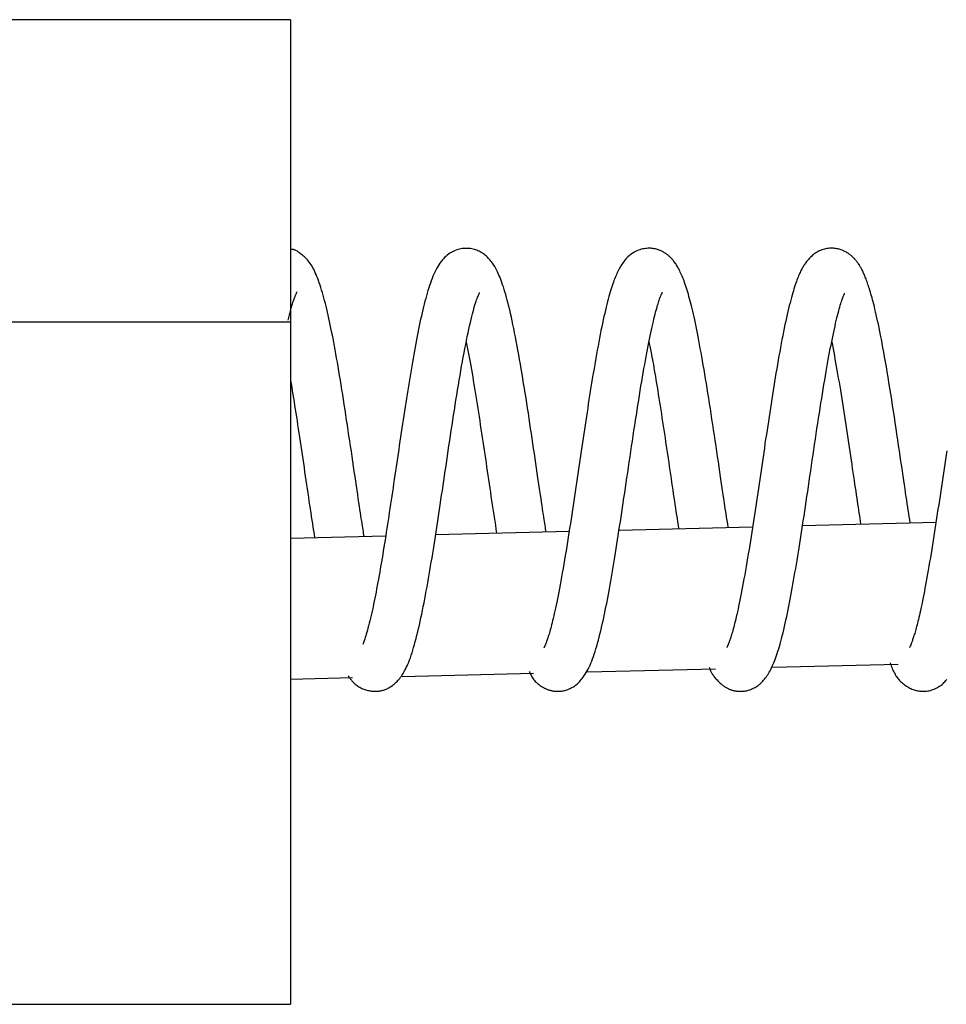
# Model space of a CAD drawing. Extents: x -16248 to 20955, y -2770 to 3563.
# Drawn here: x 7807 to 7873, y 1740 to 1810 of the extents above; entities that cross this region are included whole.
import ezdxf

# ---------------------------------------------------------------- set-up
doc = ezdxf.new("R2010")
doc.units = 0

msp = doc.modelspace()

# ---------------------------------------------------------------- linework, layer by layer
at = {"color": 7, "linetype": 'Continuous'}
for p, q in [((7826.362, 1810.293), (7788.341, 1810.293)), ((7826.362, 1810.293), (7826.362, 1788.784)), ((7826.362, 1788.784), (7756.362, 1788.784)), ((7826.362, 1788.784), (7826.362, 1740.293)), ((7872.287, 1774.541), (7862.792, 1774.307)), ((7846.183, 1773.901), (7836.686, 1773.669)), ((7859.235, 1774.22), (7849.74, 1773.988)), ((7833.131, 1773.582), (7826.362, 1773.418)), ((7847.497, 1763.93), (7856.599, 1764.153)), ((7860.65, 1764.252), (7869.603, 1764.472)), ((7826.362, 1763.415), (7830.775, 1763.522)), ((7834.306, 1763.608), (7843.656, 1763.836)), ((7788.341, 1740.293), (7826.362, 1740.293))]:
    msp.add_line(p, q, dxfattribs=at)
for points in [[(7831.601, 1773.55), (7831.582, 1773.667), (7831.563, 1773.787), (7831.544, 1773.91), (7831.523, 1774.038), (7831.501, 1774.174), (7831.479, 1774.32), (7831.454, 1774.476), (7831.428, 1774.646), (7831.399, 1774.83), (7831.368, 1775.029), (7831.335, 1775.242), (7831.301, 1775.471), (7831.264, 1775.714), (7831.225, 1775.972), (7831.184, 1776.245), (7831.141, 1776.533), (7831.096, 1776.835), (7831.05, 1777.15), (7831.002, 1777.478), (7830.952, 1777.815), (7830.901, 1778.162), (7830.849, 1778.516), (7830.796, 1778.876), (7830.742, 1779.24), (7830.688, 1779.607), (7830.633, 1779.977), (7830.577, 1780.348), (7830.521, 1780.719), (7830.465, 1781.091), (7830.409, 1781.462), (7830.353, 1781.832), (7830.296, 1782.2), (7830.24, 1782.565), (7830.185, 1782.926), (7830.129, 1783.284), (7830.074, 1783.637), (7830.019, 1783.985), (7829.964, 1784.327), (7829.91, 1784.663), (7829.856, 1784.992), (7829.802, 1785.314), (7829.748, 1785.629), (7829.695, 1785.936), (7829.642, 1786.235), (7829.59, 1786.527), (7829.539, 1786.812), (7829.487, 1787.089), (7829.437, 1787.358), (7829.387, 1787.62), (7829.337, 1787.875), (7829.288, 1788.124), (7829.239, 1788.366), (7829.191, 1788.602), (7829.142, 1788.833), (7829.093, 1789.058), (7829.043, 1789.28), (7828.993, 1789.497), (7828.943, 1789.71), (7828.892, 1789.918), (7828.84, 1790.123), (7828.788, 1790.322), (7828.736, 1790.517), (7828.682, 1790.708), (7828.628, 1790.893), (7828.574, 1791.074), (7828.519, 1791.25), (7828.463, 1791.42), (7828.407, 1791.584), (7828.35, 1791.742), (7828.294, 1791.893), (7828.237, 1792.038), (7828.18, 1792.176), (7828.123, 1792.307), (7828.066, 1792.431), (7828.008, 1792.548), (7827.95, 1792.658), (7827.89, 1792.763), (7827.828, 1792.862), (7827.765, 1792.956), (7827.699, 1793.045), (7827.631, 1793.13), (7827.561, 1793.21), (7827.49, 1793.285), (7827.419, 1793.357), (7827.347, 1793.424), (7827.277, 1793.488), (7827.208, 1793.547), (7827.141, 1793.603), (7827.077, 1793.655), (7827.016, 1793.704), (7826.957, 1793.749), (7826.901, 1793.789), (7826.847, 1793.825), (7826.796, 1793.857), (7826.746, 1793.885), (7826.699, 1793.907), (7826.653, 1793.925), (7826.608, 1793.939), (7826.565, 1793.949), (7826.523, 1793.955), (7826.482, 1793.96), (7826.442, 1793.962), (7826.402, 1793.964), (7826.362, 1793.964)], [(7844.55, 1773.876), (7844.532, 1773.989), (7844.513, 1774.103), (7844.493, 1774.221), (7844.473, 1774.345), (7844.452, 1774.477), (7844.43, 1774.618), (7844.406, 1774.77), (7844.38, 1774.936), (7844.352, 1775.117), (7844.322, 1775.313), (7844.291, 1775.524), (7844.257, 1775.75), (7844.221, 1775.991), (7844.183, 1776.246), (7844.143, 1776.516), (7844.101, 1776.8), (7844.058, 1777.098), (7844.012, 1777.409), (7843.965, 1777.731), (7843.916, 1778.062), (7843.867, 1778.402), (7843.816, 1778.747), (7843.764, 1779.097), (7843.712, 1779.45), (7843.659, 1779.805), (7843.606, 1780.161), (7843.553, 1780.519), (7843.499, 1780.876), (7843.445, 1781.234), (7843.39, 1781.593), (7843.336, 1781.951), (7843.281, 1782.309), (7843.226, 1782.666), (7843.17, 1783.023), (7843.115, 1783.378), (7843.059, 1783.732), (7843.003, 1784.083), (7842.947, 1784.433), (7842.89, 1784.781), (7842.833, 1785.126), (7842.775, 1785.468), (7842.717, 1785.807), (7842.658, 1786.142), (7842.6, 1786.472), (7842.541, 1786.797), (7842.482, 1787.117), (7842.423, 1787.43), (7842.364, 1787.737), (7842.305, 1788.036), (7842.246, 1788.328), (7842.188, 1788.612), (7842.129, 1788.887), (7842.071, 1789.154), (7842.013, 1789.411), (7841.956, 1789.659), (7841.898, 1789.897), (7841.841, 1790.125), (7841.784, 1790.344), (7841.728, 1790.552), (7841.672, 1790.751), (7841.616, 1790.94), (7841.561, 1791.12), (7841.506, 1791.29), (7841.453, 1791.452), (7841.399, 1791.605), (7841.347, 1791.75), (7841.295, 1791.886), (7841.243, 1792.015), (7841.193, 1792.137), (7841.142, 1792.252), (7841.092, 1792.36), (7841.042, 1792.463), (7840.992, 1792.561), (7840.943, 1792.653), (7840.892, 1792.741), (7840.841, 1792.825), (7840.789, 1792.906), (7840.735, 1792.983), (7840.68, 1793.059), (7840.622, 1793.132), (7840.561, 1793.204), (7840.499, 1793.274), (7840.434, 1793.343), (7840.367, 1793.409), (7840.298, 1793.473), (7840.227, 1793.534), (7840.155, 1793.593), (7840.082, 1793.648), (7840.008, 1793.7), (7839.932, 1793.748), (7839.855, 1793.793), (7839.776, 1793.834), (7839.695, 1793.871), (7839.613, 1793.905), (7839.528, 1793.935), (7839.441, 1793.962), (7839.352, 1793.984), (7839.261, 1794.003), (7839.168, 1794.018), (7839.073, 1794.028), (7838.977, 1794.035), (7838.88, 1794.037), (7838.782, 1794.035), (7838.683, 1794.028), (7838.583, 1794.016), (7838.483, 1794), (7838.383, 1793.979), (7838.283, 1793.953), (7838.184, 1793.922), (7838.084, 1793.885), (7837.985, 1793.843), (7837.887, 1793.796), (7837.79, 1793.742), (7837.694, 1793.683), (7837.599, 1793.617), (7837.505, 1793.546), (7837.414, 1793.468), (7837.324, 1793.384), (7837.236, 1793.294), (7837.15, 1793.197), (7837.067, 1793.093), (7836.987, 1792.983), (7836.909, 1792.867), (7836.833, 1792.745), (7836.76, 1792.616), (7836.689, 1792.482), (7836.62, 1792.343), (7836.554, 1792.198), (7836.49, 1792.048), (7836.428, 1791.893), (7836.368, 1791.733), (7836.31, 1791.568), (7836.253, 1791.398), (7836.197, 1791.224), (7836.142, 1791.044), (7836.087, 1790.86), (7836.033, 1790.672), (7835.98, 1790.479), (7835.927, 1790.281), (7835.874, 1790.079), (7835.822, 1789.871), (7835.77, 1789.659), (7835.719, 1789.442), (7835.668, 1789.22), (7835.618, 1788.993), (7835.568, 1788.761), (7835.519, 1788.525), (7835.469, 1788.283), (7835.42, 1788.038), (7835.371, 1787.789), (7835.322, 1787.535), (7835.274, 1787.278), (7835.225, 1787.017), (7835.176, 1786.753), (7835.128, 1786.485), (7835.079, 1786.215), (7835.031, 1785.941), (7834.983, 1785.664), (7834.935, 1785.384), (7834.887, 1785.101), (7834.84, 1784.816), (7834.793, 1784.528), (7834.746, 1784.238), (7834.7, 1783.946), (7834.653, 1783.652), (7834.607, 1783.356), (7834.561, 1783.059), (7834.515, 1782.76), (7834.468, 1782.46), (7834.422, 1782.159), (7834.376, 1781.856), (7834.33, 1781.553), (7834.284, 1781.25), (7834.238, 1780.946), (7834.192, 1780.641), (7834.146, 1780.336), (7834.101, 1780.031), (7834.056, 1779.726), (7834.011, 1779.422), (7833.966, 1779.117), (7833.921, 1778.813), (7833.876, 1778.51), (7833.831, 1778.208), (7833.787, 1777.907), (7833.742, 1777.607), (7833.698, 1777.308), (7833.654, 1777.011), (7833.61, 1776.715), (7833.566, 1776.421), (7833.522, 1776.128), (7833.478, 1775.838), (7833.434, 1775.549), (7833.391, 1775.262), (7833.347, 1774.977), (7833.304, 1774.694), (7833.261, 1774.414), (7833.218, 1774.136), (7833.175, 1773.86), (7833.132, 1773.588), (7833.089, 1773.318), (7833.047, 1773.05), (7833.004, 1772.786), (7832.962, 1772.524), (7832.919, 1772.265), (7832.877, 1772.009), (7832.834, 1771.755), (7832.791, 1771.504), (7832.749, 1771.256), (7832.705, 1771.011), (7832.662, 1770.769), (7832.619, 1770.529), (7832.576, 1770.293), (7832.532, 1770.06), (7832.489, 1769.83), (7832.446, 1769.604), (7832.402, 1769.382), (7832.359, 1769.164), (7832.316, 1768.95), (7832.273, 1768.74), (7832.23, 1768.534), (7832.186, 1768.331), (7832.142, 1768.133), (7832.098, 1767.939), (7832.053, 1767.749), (7832.008, 1767.562), (7831.962, 1767.382), (7831.917, 1767.208), (7831.872, 1767.042), (7831.829, 1766.885), (7831.787, 1766.739), (7831.748, 1766.604), (7831.712, 1766.483), (7831.679, 1766.376), (7831.648, 1766.281), (7831.62, 1766.198), (7831.594, 1766.123), (7831.57, 1766.056), (7831.546, 1765.994), (7831.524, 1765.936), (7831.502, 1765.88)], [(7857.501, 1774.212), (7857.463, 1774.449), (7857.426, 1774.687), (7857.388, 1774.929), (7857.349, 1775.175), (7857.31, 1775.427), (7857.269, 1775.687), (7857.228, 1775.956), (7857.186, 1776.235), (7857.142, 1776.526), (7857.097, 1776.829), (7857.05, 1777.143), (7857.003, 1777.468), (7856.953, 1777.802), (7856.903, 1778.146), (7856.851, 1778.499), (7856.798, 1778.86), (7856.744, 1779.228), (7856.688, 1779.603), (7856.632, 1779.983), (7856.575, 1780.366), (7856.517, 1780.751), (7856.459, 1781.136), (7856.401, 1781.52), (7856.343, 1781.901), (7856.286, 1782.278), (7856.229, 1782.65), (7856.172, 1783.017), (7856.116, 1783.379), (7856.06, 1783.735), (7856.004, 1784.085), (7855.949, 1784.429), (7855.894, 1784.766), (7855.839, 1785.096), (7855.784, 1785.419), (7855.73, 1785.734), (7855.676, 1786.043), (7855.623, 1786.344), (7855.57, 1786.638), (7855.517, 1786.924), (7855.466, 1787.204), (7855.414, 1787.476), (7855.363, 1787.74), (7855.313, 1787.997), (7855.264, 1788.246), (7855.215, 1788.487), (7855.166, 1788.719), (7855.118, 1788.944), (7855.071, 1789.16), (7855.024, 1789.368), (7854.978, 1789.567), (7854.933, 1789.759), (7854.887, 1789.943), (7854.842, 1790.121), (7854.798, 1790.292), (7854.753, 1790.458), (7854.709, 1790.618), (7854.664, 1790.772), (7854.62, 1790.922), (7854.576, 1791.067), (7854.532, 1791.207), (7854.488, 1791.342), (7854.444, 1791.472), (7854.4, 1791.598), (7854.356, 1791.719), (7854.312, 1791.836), (7854.268, 1791.948), (7854.225, 1792.056), (7854.181, 1792.159), (7854.138, 1792.258), (7854.094, 1792.353), (7854.05, 1792.444), (7854.007, 1792.53), (7853.963, 1792.613), (7853.919, 1792.692), (7853.875, 1792.767), (7853.831, 1792.838), (7853.788, 1792.905), (7853.744, 1792.969), (7853.702, 1793.03), (7853.659, 1793.087), (7853.618, 1793.14), (7853.577, 1793.19), (7853.536, 1793.238), (7853.496, 1793.282), (7853.457, 1793.325), (7853.417, 1793.365), (7853.378, 1793.403), (7853.339, 1793.44), (7853.301, 1793.475), (7853.262, 1793.509), (7853.223, 1793.541), (7853.184, 1793.573), (7853.143, 1793.604), (7853.102, 1793.634), (7853.06, 1793.663), (7853.016, 1793.692), (7852.971, 1793.721), (7852.924, 1793.75), (7852.875, 1793.778), (7852.824, 1793.805), (7852.771, 1793.832), (7852.715, 1793.858), (7852.656, 1793.884), (7852.595, 1793.908), (7852.531, 1793.932), (7852.463, 1793.954), (7852.392, 1793.974), (7852.319, 1793.993), (7852.242, 1794.009), (7852.162, 1794.022), (7852.078, 1794.033), (7851.992, 1794.04), (7851.902, 1794.043), (7851.809, 1794.042), (7851.714, 1794.037), (7851.617, 1794.027), (7851.518, 1794.012), (7851.417, 1793.992), (7851.316, 1793.967), (7851.214, 1793.936), (7851.112, 1793.899), (7851.01, 1793.856), (7850.91, 1793.808), (7850.811, 1793.755), (7850.715, 1793.698), (7850.621, 1793.637), (7850.532, 1793.572), (7850.447, 1793.503), (7850.366, 1793.432), (7850.29, 1793.358), (7850.219, 1793.281), (7850.151, 1793.203), (7850.088, 1793.123), (7850.027, 1793.041), (7849.97, 1792.958), (7849.915, 1792.875), (7849.863, 1792.79), (7849.813, 1792.705), (7849.765, 1792.619), (7849.718, 1792.531), (7849.673, 1792.442), (7849.629, 1792.35), (7849.586, 1792.257), (7849.543, 1792.161), (7849.501, 1792.062), (7849.459, 1791.959), (7849.417, 1791.853), (7849.375, 1791.742), (7849.333, 1791.625), (7849.29, 1791.503), (7849.246, 1791.374), (7849.202, 1791.237), (7849.156, 1791.093), (7849.11, 1790.94), (7849.063, 1790.78), (7849.014, 1790.61), (7848.965, 1790.433), (7848.916, 1790.247), (7848.866, 1790.052), (7848.815, 1789.848), (7848.764, 1789.635), (7848.712, 1789.414), (7848.66, 1789.184), (7848.608, 1788.946), (7848.555, 1788.701), (7848.503, 1788.449), (7848.45, 1788.189), (7848.397, 1787.923), (7848.344, 1787.651), (7848.29, 1787.374), (7848.238, 1787.092), (7848.185, 1786.806), (7848.133, 1786.517), (7848.081, 1786.226), (7848.029, 1785.933), (7847.979, 1785.639), (7847.929, 1785.345), (7847.88, 1785.052), (7847.831, 1784.757), (7847.783, 1784.463), (7847.736, 1784.168), (7847.689, 1783.873), (7847.642, 1783.576), (7847.595, 1783.279), (7847.548, 1782.981), (7847.502, 1782.682), (7847.455, 1782.382), (7847.409, 1782.08), (7847.362, 1781.777), (7847.316, 1781.472), (7847.269, 1781.166), (7847.223, 1780.858), (7847.177, 1780.548), (7847.13, 1780.237), (7847.084, 1779.923), (7847.037, 1779.609), (7846.99, 1779.293), (7846.944, 1778.975), (7846.897, 1778.657), (7846.85, 1778.338), (7846.803, 1778.017), (7846.755, 1777.696), (7846.708, 1777.375), (7846.66, 1777.053), (7846.612, 1776.73), (7846.564, 1776.407), (7846.516, 1776.084), (7846.467, 1775.761), (7846.418, 1775.438), (7846.369, 1775.115), (7846.319, 1774.792), (7846.269, 1774.468), (7846.219, 1774.145), (7846.168, 1773.821), (7846.117, 1773.497), (7846.065, 1773.173), (7846.013, 1772.849), (7845.961, 1772.526), (7845.908, 1772.205), (7845.855, 1771.887), (7845.802, 1771.574), (7845.749, 1771.266), (7845.697, 1770.966), (7845.645, 1770.673), (7845.594, 1770.39), (7845.544, 1770.116), (7845.494, 1769.851), (7845.446, 1769.596), (7845.398, 1769.35), (7845.351, 1769.114), (7845.304, 1768.888), (7845.259, 1768.671), (7845.215, 1768.464), (7845.172, 1768.267), (7845.129, 1768.079), (7845.088, 1767.901), (7845.048, 1767.733), (7845.01, 1767.573), (7844.973, 1767.423), (7844.937, 1767.282), (7844.902, 1767.149), (7844.87, 1767.026), (7844.838, 1766.91), (7844.808, 1766.802), (7844.779, 1766.701), (7844.751, 1766.607), (7844.724, 1766.518), (7844.698, 1766.435), (7844.673, 1766.357), (7844.649, 1766.284), (7844.627, 1766.216), (7844.605, 1766.153), (7844.584, 1766.093), (7844.563, 1766.039), (7844.544, 1765.988), (7844.526, 1765.941), (7844.508, 1765.898), (7844.492, 1765.859), (7844.477, 1765.823), (7844.462, 1765.791), (7844.449, 1765.763), (7844.438, 1765.738), (7844.428, 1765.717), (7844.419, 1765.699), (7844.412, 1765.685), (7844.407, 1765.674), (7844.402, 1765.665), (7844.399, 1765.659), (7844.396, 1765.654), (7844.395, 1765.65), (7844.393, 1765.648), (7844.392, 1765.646)], [(7870.446, 1774.548), (7870.413, 1774.76), (7870.38, 1774.973), (7870.347, 1775.19), (7870.312, 1775.412), (7870.277, 1775.64), (7870.241, 1775.877), (7870.204, 1776.123), (7870.165, 1776.381), (7870.124, 1776.652), (7870.082, 1776.935), (7870.038, 1777.231), (7869.993, 1777.54), (7869.945, 1777.861), (7869.896, 1778.194), (7869.845, 1778.539), (7869.793, 1778.896), (7869.738, 1779.264), (7869.682, 1779.641), (7869.624, 1780.028), (7869.565, 1780.423), (7869.505, 1780.823), (7869.444, 1781.229), (7869.382, 1781.638), (7869.32, 1782.05), (7869.257, 1782.463), (7869.193, 1782.875), (7869.13, 1783.286), (7869.066, 1783.692), (7869.002, 1784.094), (7868.939, 1784.489), (7868.876, 1784.876), (7868.814, 1785.253), (7868.752, 1785.619), (7868.691, 1785.973), (7868.63, 1786.316), (7868.571, 1786.647), (7868.512, 1786.967), (7868.454, 1787.275), (7868.398, 1787.571), (7868.342, 1787.856), (7868.287, 1788.128), (7868.234, 1788.389), (7868.182, 1788.638), (7868.131, 1788.875), (7868.081, 1789.101), (7868.033, 1789.316), (7867.986, 1789.519), (7867.941, 1789.711), (7867.897, 1789.893), (7867.854, 1790.063), (7867.813, 1790.225), (7867.773, 1790.377), (7867.734, 1790.522), (7867.696, 1790.659), (7867.658, 1790.79), (7867.621, 1790.915), (7867.585, 1791.036), (7867.549, 1791.151), (7867.514, 1791.262), (7867.48, 1791.369), (7867.446, 1791.471), (7867.412, 1791.569), (7867.379, 1791.662), (7867.346, 1791.752), (7867.314, 1791.838), (7867.282, 1791.92), (7867.251, 1791.999), (7867.22, 1792.074), (7867.189, 1792.146), (7867.159, 1792.216), (7867.13, 1792.282), (7867.1, 1792.345), (7867.072, 1792.406), (7867.043, 1792.465), (7867.014, 1792.522), (7866.986, 1792.576), (7866.957, 1792.629), (7866.928, 1792.681), (7866.899, 1792.731), (7866.869, 1792.781), (7866.838, 1792.829), (7866.807, 1792.877), (7866.776, 1792.924), (7866.743, 1792.97), (7866.711, 1793.016), (7866.678, 1793.06), (7866.645, 1793.103), (7866.611, 1793.146), (7866.577, 1793.187), (7866.543, 1793.227), (7866.509, 1793.267), (7866.474, 1793.305), (7866.438, 1793.343), (7866.401, 1793.381), (7866.364, 1793.417), (7866.326, 1793.454), (7866.286, 1793.489), (7866.245, 1793.525), (7866.203, 1793.56), (7866.159, 1793.594), (7866.114, 1793.628), (7866.066, 1793.661), (7866.017, 1793.694), (7865.965, 1793.726), (7865.911, 1793.758), (7865.855, 1793.789), (7865.796, 1793.818), (7865.735, 1793.847), (7865.671, 1793.875), (7865.605, 1793.902), (7865.536, 1793.926), (7865.465, 1793.95), (7865.391, 1793.971), (7865.315, 1793.991), (7865.236, 1794.008), (7865.154, 1794.022), (7865.071, 1794.034), (7864.985, 1794.041), (7864.897, 1794.045), (7864.807, 1794.045), (7864.715, 1794.04), (7864.621, 1794.031), (7864.527, 1794.017), (7864.433, 1793.999), (7864.34, 1793.977), (7864.247, 1793.951), (7864.157, 1793.921), (7864.069, 1793.888), (7863.983, 1793.85), (7863.901, 1793.81), (7863.822, 1793.766), (7863.746, 1793.72), (7863.673, 1793.672), (7863.604, 1793.623), (7863.538, 1793.572), (7863.475, 1793.52), (7863.415, 1793.468), (7863.359, 1793.415), (7863.305, 1793.362), (7863.254, 1793.308), (7863.206, 1793.254), (7863.159, 1793.2), (7863.115, 1793.145), (7863.072, 1793.09), (7863.03, 1793.035), (7862.99, 1792.979), (7862.95, 1792.922), (7862.912, 1792.864), (7862.874, 1792.805), (7862.837, 1792.744), (7862.8, 1792.681), (7862.764, 1792.617), (7862.727, 1792.55), (7862.691, 1792.48), (7862.655, 1792.407), (7862.618, 1792.331), (7862.581, 1792.251), (7862.544, 1792.167), (7862.506, 1792.079), (7862.468, 1791.985), (7862.43, 1791.887), (7862.39, 1791.783), (7862.35, 1791.673), (7862.309, 1791.557), (7862.267, 1791.435), (7862.224, 1791.305), (7862.18, 1791.168), (7862.136, 1791.023), (7862.09, 1790.869), (7862.043, 1790.708), (7861.995, 1790.538), (7861.947, 1790.359), (7861.897, 1790.172), (7861.847, 1789.976), (7861.797, 1789.772), (7861.746, 1789.558), (7861.694, 1789.336), (7861.643, 1789.104), (7861.591, 1788.865), (7861.538, 1788.617), (7861.485, 1788.361), (7861.432, 1788.098), (7861.379, 1787.828), (7861.325, 1787.551), (7861.272, 1787.268), (7861.218, 1786.979), (7861.164, 1786.684), (7861.11, 1786.386), (7861.056, 1786.084), (7861.003, 1785.779), (7860.95, 1785.472), (7860.899, 1785.164), (7860.847, 1784.856), (7860.797, 1784.546), (7860.747, 1784.237), (7860.697, 1783.926), (7860.648, 1783.615), (7860.6, 1783.304), (7860.551, 1782.992), (7860.503, 1782.68), (7860.454, 1782.366), (7860.406, 1782.053), (7860.357, 1781.738), (7860.309, 1781.423), (7860.261, 1781.108), (7860.213, 1780.792), (7860.165, 1780.475), (7860.118, 1780.157), (7860.071, 1779.839), (7860.024, 1779.521), (7859.977, 1779.202), (7859.93, 1778.883), (7859.883, 1778.564), (7859.836, 1778.245), (7859.79, 1777.926), (7859.743, 1777.609), (7859.696, 1777.292), (7859.648, 1776.975), (7859.601, 1776.66), (7859.554, 1776.345), (7859.507, 1776.032), (7859.459, 1775.719), (7859.412, 1775.407), (7859.364, 1775.096), (7859.317, 1774.786), (7859.27, 1774.477), (7859.222, 1774.169), (7859.175, 1773.861), (7859.127, 1773.554), (7859.078, 1773.247), (7859.029, 1772.94), (7858.98, 1772.634), (7858.93, 1772.328), (7858.879, 1772.023), (7858.828, 1771.72), (7858.776, 1771.42), (7858.725, 1771.125), (7858.674, 1770.835), (7858.623, 1770.552), (7858.573, 1770.277), (7858.524, 1770.01), (7858.475, 1769.752), (7858.427, 1769.502), (7858.38, 1769.262), (7858.333, 1769.031), (7858.288, 1768.809), (7858.243, 1768.597), (7858.2, 1768.393), (7858.157, 1768.199), (7858.115, 1768.015), (7858.074, 1767.839), (7858.035, 1767.673), (7857.996, 1767.516), (7857.959, 1767.368), (7857.924, 1767.229), (7857.889, 1767.099), (7857.856, 1766.977), (7857.825, 1766.864), (7857.795, 1766.758), (7857.766, 1766.66), (7857.738, 1766.568), (7857.712, 1766.483), (7857.687, 1766.403), (7857.663, 1766.329), (7857.64, 1766.26), (7857.618, 1766.195), (7857.597, 1766.135), (7857.578, 1766.079), (7857.559, 1766.027), (7857.541, 1765.979), (7857.524, 1765.935), (7857.507, 1765.895), (7857.492, 1765.858), (7857.478, 1765.824), (7857.464, 1765.794), (7857.452, 1765.767), (7857.441, 1765.744), (7857.431, 1765.723), (7857.423, 1765.706), (7857.416, 1765.692), (7857.411, 1765.681), (7857.407, 1765.673), (7857.405, 1765.668), (7857.403, 1765.664), (7857.403, 1765.662), (7857.403, 1765.661), (7857.403, 1765.66), (7857.404, 1765.661)], [(7826.2, 1788.923), (7826.222, 1789.023), (7826.244, 1789.123), (7826.267, 1789.222), (7826.289, 1789.32), (7826.312, 1789.416), (7826.335, 1789.511), (7826.359, 1789.603), (7826.383, 1789.693), (7826.407, 1789.781), (7826.432, 1789.865), (7826.457, 1789.947), (7826.482, 1790.026), (7826.507, 1790.103), (7826.531, 1790.176), (7826.555, 1790.247), (7826.579, 1790.316), (7826.601, 1790.381), (7826.623, 1790.444), (7826.644, 1790.504), (7826.665, 1790.561), (7826.684, 1790.613), (7826.702, 1790.662), (7826.72, 1790.707), (7826.736, 1790.747), (7826.752, 1790.783), (7826.766, 1790.814), (7826.78, 1790.84), (7826.792, 1790.863), (7826.802, 1790.882), (7826.811, 1790.897), (7826.818, 1790.91), (7826.823, 1790.919), (7826.826, 1790.925), (7826.828, 1790.929), (7826.828, 1790.93), (7826.826, 1790.93), (7826.824, 1790.929), (7826.821, 1790.926), (7826.818, 1790.923), (7826.814, 1790.919)], [(7830.461, 1763.655), (7830.474, 1763.634), (7830.488, 1763.611), (7830.502, 1763.589), (7830.518, 1763.565), (7830.535, 1763.539), (7830.554, 1763.512), (7830.576, 1763.482), (7830.6, 1763.45), (7830.628, 1763.415), (7830.659, 1763.377), (7830.693, 1763.337), (7830.731, 1763.294), (7830.772, 1763.25), (7830.817, 1763.204), (7830.865, 1763.157), (7830.917, 1763.109), (7830.972, 1763.061), (7831.031, 1763.012), (7831.093, 1762.964), (7831.158, 1762.917), (7831.225, 1762.872), (7831.294, 1762.829), (7831.364, 1762.789), (7831.436, 1762.752), (7831.509, 1762.719), (7831.582, 1762.69), (7831.654, 1762.664), (7831.726, 1762.642), (7831.797, 1762.622), (7831.866, 1762.605), (7831.933, 1762.591), (7831.997, 1762.579), (7832.058, 1762.569), (7832.116, 1762.561), (7832.171, 1762.554), (7832.225, 1762.55), (7832.277, 1762.547), (7832.328, 1762.545), (7832.378, 1762.545), (7832.429, 1762.546), (7832.48, 1762.548), (7832.532, 1762.551), (7832.584, 1762.556), (7832.637, 1762.562), (7832.691, 1762.57), (7832.746, 1762.579), (7832.803, 1762.59), (7832.86, 1762.604), (7832.919, 1762.619), (7832.98, 1762.637), (7833.041, 1762.657), (7833.104, 1762.679), (7833.167, 1762.704), (7833.231, 1762.732), (7833.296, 1762.763), (7833.361, 1762.798), (7833.426, 1762.835), (7833.491, 1762.876), (7833.557, 1762.92), (7833.622, 1762.967), (7833.687, 1763.018), (7833.752, 1763.071), (7833.816, 1763.128), (7833.879, 1763.188), (7833.942, 1763.251), (7834.004, 1763.317), (7834.066, 1763.387), (7834.127, 1763.461), (7834.187, 1763.539), (7834.247, 1763.621), (7834.306, 1763.708), (7834.365, 1763.801), (7834.423, 1763.898), (7834.481, 1764.001), (7834.539, 1764.111), (7834.596, 1764.228), (7834.654, 1764.352), (7834.711, 1764.484), (7834.769, 1764.625), (7834.827, 1764.775), (7834.886, 1764.934), (7834.945, 1765.103), (7835.004, 1765.281), (7835.063, 1765.468), (7835.122, 1765.664), (7835.181, 1765.868), (7835.24, 1766.08), (7835.299, 1766.301), (7835.357, 1766.529), (7835.415, 1766.764), (7835.473, 1767.005), (7835.53, 1767.253), (7835.587, 1767.507), (7835.643, 1767.766), (7835.699, 1768.03), (7835.754, 1768.298), (7835.809, 1768.57), (7835.863, 1768.845), (7835.917, 1769.124), (7835.97, 1769.406), (7836.023, 1769.69), (7836.075, 1769.976), (7836.126, 1770.265), (7836.177, 1770.555), (7836.228, 1770.847), (7836.278, 1771.14), (7836.328, 1771.436), (7836.377, 1771.732), (7836.427, 1772.031), (7836.475, 1772.332), (7836.524, 1772.635), (7836.573, 1772.94), (7836.621, 1773.248), (7836.67, 1773.558), (7836.719, 1773.871), (7836.767, 1774.187), (7836.816, 1774.506), (7836.865, 1774.827), (7836.915, 1775.152), (7836.964, 1775.48), (7837.014, 1775.812), (7837.064, 1776.147), (7837.114, 1776.485), (7837.165, 1776.826), (7837.216, 1777.17), (7837.267, 1777.517), (7837.319, 1777.866), (7837.371, 1778.218), (7837.423, 1778.572), (7837.476, 1778.928), (7837.529, 1779.286), (7837.582, 1779.646), (7837.636, 1780.006), (7837.69, 1780.368), (7837.744, 1780.73), (7837.799, 1781.092), (7837.854, 1781.455), (7837.909, 1781.817), (7837.965, 1782.179), (7838.021, 1782.539), (7838.077, 1782.898), (7838.133, 1783.255), (7838.19, 1783.609), (7838.247, 1783.961), (7838.305, 1784.309), (7838.362, 1784.654), (7838.42, 1784.995), (7838.478, 1785.33), (7838.536, 1785.66), (7838.594, 1785.984), (7838.652, 1786.302), (7838.71, 1786.612), (7838.768, 1786.915), (7838.825, 1787.209), (7838.882, 1787.495), (7838.939, 1787.77), (7838.994, 1788.035), (7839.048, 1788.289), (7839.102, 1788.532), (7839.154, 1788.761), (7839.204, 1788.978), (7839.253, 1789.182), (7839.301, 1789.373), (7839.348, 1789.552), (7839.393, 1789.719), (7839.437, 1789.874), (7839.48, 1790.018), (7839.522, 1790.15), (7839.563, 1790.27), (7839.602, 1790.38), (7839.639, 1790.479), (7839.674, 1790.566), (7839.705, 1790.643), (7839.732, 1790.708), (7839.755, 1790.762), (7839.773, 1790.805), (7839.786, 1790.837), (7839.793, 1790.86), (7839.797, 1790.874), (7839.797, 1790.881), (7839.794, 1790.883), (7839.789, 1790.881), (7839.783, 1790.876), (7839.776, 1790.869)], [(7843.339, 1763.959), (7843.378, 1763.881), (7843.416, 1763.804), (7843.456, 1763.727), (7843.496, 1763.651), (7843.538, 1763.578), (7843.581, 1763.506), (7843.627, 1763.437), (7843.674, 1763.371), (7843.724, 1763.309), (7843.776, 1763.25), (7843.83, 1763.194), (7843.885, 1763.142), (7843.94, 1763.093), (7843.995, 1763.047), (7844.05, 1763.004), (7844.103, 1762.964), (7844.156, 1762.927), (7844.207, 1762.893), (7844.256, 1762.861), (7844.305, 1762.832), (7844.353, 1762.805), (7844.401, 1762.78), (7844.448, 1762.757), (7844.494, 1762.735), (7844.541, 1762.715), (7844.588, 1762.695), (7844.634, 1762.677), (7844.681, 1762.661), (7844.728, 1762.645), (7844.775, 1762.631), (7844.823, 1762.617), (7844.871, 1762.604), (7844.919, 1762.593), (7844.969, 1762.582), (7845.019, 1762.573), (7845.071, 1762.564), (7845.124, 1762.557), (7845.18, 1762.552), (7845.238, 1762.547), (7845.298, 1762.545), (7845.361, 1762.544), (7845.427, 1762.545), (7845.495, 1762.548), (7845.566, 1762.554), (7845.638, 1762.563), (7845.712, 1762.574), (7845.788, 1762.588), (7845.866, 1762.606), (7845.944, 1762.628), (7846.023, 1762.653), (7846.102, 1762.681), (7846.182, 1762.713), (7846.261, 1762.748), (7846.339, 1762.786), (7846.415, 1762.828), (7846.49, 1762.872), (7846.563, 1762.92), (7846.634, 1762.971), (7846.703, 1763.026), (7846.772, 1763.085), (7846.84, 1763.149), (7846.909, 1763.218), (7846.977, 1763.293), (7847.046, 1763.375), (7847.116, 1763.463), (7847.187, 1763.558), (7847.258, 1763.659), (7847.329, 1763.767), (7847.4, 1763.881), (7847.47, 1764.001), (7847.538, 1764.128), (7847.605, 1764.26), (7847.67, 1764.399), (7847.734, 1764.544), (7847.796, 1764.695), (7847.856, 1764.854), (7847.916, 1765.019), (7847.975, 1765.192), (7848.033, 1765.372), (7848.091, 1765.561), (7848.149, 1765.758), (7848.207, 1765.962), (7848.265, 1766.173), (7848.322, 1766.391), (7848.379, 1766.614), (7848.435, 1766.842), (7848.49, 1767.075), (7848.544, 1767.311), (7848.598, 1767.551), (7848.65, 1767.793), (7848.702, 1768.039), (7848.753, 1768.287), (7848.804, 1768.539), (7848.854, 1768.793), (7848.903, 1769.051), (7848.953, 1769.311), (7849.002, 1769.574), (7849.051, 1769.84), (7849.099, 1770.11), (7849.148, 1770.382), (7849.196, 1770.658), (7849.245, 1770.938), (7849.293, 1771.221), (7849.341, 1771.508), (7849.389, 1771.798), (7849.437, 1772.092), (7849.485, 1772.391), (7849.533, 1772.693), (7849.581, 1772.999), (7849.63, 1773.31), (7849.679, 1773.624), (7849.728, 1773.943), (7849.778, 1774.266), (7849.828, 1774.593), (7849.879, 1774.925), (7849.93, 1775.26), (7849.982, 1775.601), (7850.034, 1775.945), (7850.086, 1776.294), (7850.139, 1776.647), (7850.191, 1777.004), (7850.245, 1777.365), (7850.298, 1777.73), (7850.352, 1778.097), (7850.406, 1778.467), (7850.461, 1778.839), (7850.516, 1779.213), (7850.571, 1779.587), (7850.627, 1779.962), (7850.684, 1780.337), (7850.74, 1780.711), (7850.797, 1781.083), (7850.853, 1781.453), (7850.91, 1781.82), (7850.966, 1782.183), (7851.022, 1782.542), (7851.078, 1782.896), (7851.133, 1783.245), (7851.188, 1783.587), (7851.242, 1783.924), (7851.296, 1784.253), (7851.349, 1784.575), (7851.402, 1784.889), (7851.454, 1785.194), (7851.506, 1785.492), (7851.557, 1785.78), (7851.608, 1786.061), (7851.658, 1786.334), (7851.707, 1786.599), (7851.756, 1786.857), (7851.805, 1787.107), (7851.853, 1787.351), (7851.901, 1787.588), (7851.948, 1787.818), (7851.995, 1788.04), (7852.041, 1788.254), (7852.086, 1788.46), (7852.13, 1788.657), (7852.174, 1788.845), (7852.217, 1789.022), (7852.258, 1789.19), (7852.299, 1789.347), (7852.338, 1789.495), (7852.376, 1789.634), (7852.413, 1789.763), (7852.448, 1789.883), (7852.481, 1789.995), (7852.513, 1790.099), (7852.542, 1790.194), (7852.57, 1790.283), (7852.596, 1790.363), (7852.621, 1790.437), (7852.644, 1790.504), (7852.665, 1790.564), (7852.686, 1790.619), (7852.705, 1790.667), (7852.723, 1790.71), (7852.739, 1790.748), (7852.755, 1790.78), (7852.769, 1790.808), (7852.78, 1790.832), (7852.791, 1790.851), (7852.798, 1790.866), (7852.804, 1790.877), (7852.807, 1790.885), (7852.808, 1790.891), (7852.807, 1790.893), (7852.805, 1790.893), (7852.801, 1790.892), (7852.797, 1790.889), (7852.792, 1790.886), (7852.786, 1790.882)], [(7856.143, 1764.262), (7856.161, 1764.212), (7856.18, 1764.162), (7856.199, 1764.111), (7856.22, 1764.061), (7856.242, 1764.01), (7856.266, 1763.958), (7856.292, 1763.906), (7856.321, 1763.854), (7856.353, 1763.801), (7856.388, 1763.747), (7856.425, 1763.692), (7856.466, 1763.637), (7856.509, 1763.581), (7856.554, 1763.524), (7856.603, 1763.467), (7856.653, 1763.41), (7856.706, 1763.351), (7856.761, 1763.293), (7856.817, 1763.235), (7856.874, 1763.179), (7856.932, 1763.124), (7856.988, 1763.072), (7857.045, 1763.023), (7857.099, 1762.978), (7857.152, 1762.937), (7857.204, 1762.899), (7857.254, 1762.866), (7857.302, 1762.835), (7857.35, 1762.808), (7857.396, 1762.782), (7857.442, 1762.759), (7857.488, 1762.738), (7857.533, 1762.718), (7857.578, 1762.699), (7857.623, 1762.682), (7857.668, 1762.665), (7857.714, 1762.65), (7857.759, 1762.636), (7857.805, 1762.622), (7857.852, 1762.61), (7857.899, 1762.598), (7857.947, 1762.587), (7857.995, 1762.577), (7858.046, 1762.569), (7858.097, 1762.561), (7858.15, 1762.555), (7858.205, 1762.55), (7858.262, 1762.546), (7858.321, 1762.544), (7858.382, 1762.543), (7858.445, 1762.545), (7858.511, 1762.548), (7858.578, 1762.554), (7858.648, 1762.563), (7858.719, 1762.575), (7858.793, 1762.589), (7858.869, 1762.607), (7858.946, 1762.629), (7859.024, 1762.653), (7859.103, 1762.681), (7859.182, 1762.713), (7859.26, 1762.747), (7859.338, 1762.785), (7859.414, 1762.826), (7859.489, 1762.871), (7859.561, 1762.918), (7859.632, 1762.969), (7859.701, 1763.023), (7859.769, 1763.08), (7859.834, 1763.139), (7859.899, 1763.202), (7859.961, 1763.267), (7860.022, 1763.335), (7860.082, 1763.406), (7860.14, 1763.48), (7860.198, 1763.558), (7860.254, 1763.639), (7860.31, 1763.723), (7860.365, 1763.812), (7860.42, 1763.905), (7860.474, 1764.002), (7860.528, 1764.104), (7860.581, 1764.211), (7860.634, 1764.322), (7860.686, 1764.438), (7860.739, 1764.559), (7860.79, 1764.684), (7860.841, 1764.815), (7860.892, 1764.951), (7860.942, 1765.093), (7860.992, 1765.241), (7861.042, 1765.395), (7861.092, 1765.557), (7861.142, 1765.726), (7861.193, 1765.904), (7861.244, 1766.091), (7861.296, 1766.286), (7861.348, 1766.49), (7861.4, 1766.702), (7861.453, 1766.922), (7861.506, 1767.147), (7861.558, 1767.378), (7861.611, 1767.613), (7861.662, 1767.853), (7861.714, 1768.095), (7861.764, 1768.341), (7861.814, 1768.59), (7861.864, 1768.843), (7861.913, 1769.098), (7861.962, 1769.357), (7862.01, 1769.62), (7862.059, 1769.886), (7862.107, 1770.155), (7862.155, 1770.427), (7862.204, 1770.704), (7862.252, 1770.984), (7862.3, 1771.268), (7862.348, 1771.556), (7862.397, 1771.848), (7862.445, 1772.144), (7862.494, 1772.445), (7862.543, 1772.749), (7862.592, 1773.059), (7862.641, 1773.372), (7862.691, 1773.69), (7862.741, 1774.013), (7862.791, 1774.34), (7862.842, 1774.672), (7862.893, 1775.008), (7862.945, 1775.349), (7862.997, 1775.694), (7863.049, 1776.043), (7863.102, 1776.397), (7863.155, 1776.754), (7863.209, 1777.116), (7863.263, 1777.481), (7863.317, 1777.849), (7863.372, 1778.221), (7863.427, 1778.595), (7863.482, 1778.97), (7863.537, 1779.347), (7863.593, 1779.724), (7863.649, 1780.1), (7863.705, 1780.476), (7863.761, 1780.85), (7863.817, 1781.221), (7863.874, 1781.59), (7863.93, 1781.955), (7863.986, 1782.315), (7864.041, 1782.671), (7864.096, 1783.021), (7864.151, 1783.364), (7864.205, 1783.701), (7864.259, 1784.03), (7864.312, 1784.352), (7864.365, 1784.667), (7864.417, 1784.975), (7864.468, 1785.275), (7864.519, 1785.567), (7864.57, 1785.851), (7864.619, 1786.128), (7864.669, 1786.397), (7864.718, 1786.658), (7864.766, 1786.913), (7864.814, 1787.16), (7864.862, 1787.401), (7864.91, 1787.635), (7864.957, 1787.864), (7865.005, 1788.086), (7865.052, 1788.302), (7865.099, 1788.511), (7865.145, 1788.712), (7865.19, 1788.906), (7865.234, 1789.09), (7865.278, 1789.265), (7865.32, 1789.431), (7865.36, 1789.586), (7865.4, 1789.731), (7865.437, 1789.866), (7865.473, 1789.991), (7865.508, 1790.107), (7865.541, 1790.213), (7865.573, 1790.309), (7865.603, 1790.397), (7865.631, 1790.475), (7865.658, 1790.545), (7865.682, 1790.607), (7865.704, 1790.661), (7865.724, 1790.707), (7865.741, 1790.746), (7865.755, 1790.779), (7865.766, 1790.804), (7865.774, 1790.824), (7865.779, 1790.838), (7865.781, 1790.848), (7865.781, 1790.854), (7865.78, 1790.857), (7865.777, 1790.857), (7865.773, 1790.856), (7865.769, 1790.855)], [(7838.868, 1787.371), (7838.913, 1787.136), (7838.958, 1786.899), (7839.004, 1786.662), (7839.049, 1786.422), (7839.094, 1786.18), (7839.139, 1785.934), (7839.184, 1785.684), (7839.23, 1785.43), (7839.275, 1785.17), (7839.321, 1784.906), (7839.366, 1784.637), (7839.412, 1784.364), (7839.457, 1784.087), (7839.503, 1783.807), (7839.548, 1783.524), (7839.594, 1783.239), (7839.639, 1782.952), (7839.684, 1782.662), (7839.73, 1782.371), (7839.775, 1782.079), (7839.82, 1781.785), (7839.865, 1781.489), (7839.91, 1781.193), (7839.955, 1780.895), (7840, 1780.597), (7840.045, 1780.298), (7840.09, 1779.998), (7840.135, 1779.698), (7840.18, 1779.397), (7840.225, 1779.096), (7840.269, 1778.795), (7840.314, 1778.494), (7840.358, 1778.193), (7840.403, 1777.892), (7840.447, 1777.592), (7840.491, 1777.292), (7840.535, 1776.993), (7840.579, 1776.695), (7840.623, 1776.399), (7840.667, 1776.103), (7840.711, 1775.81), (7840.756, 1775.518), (7840.8, 1775.227), (7840.844, 1774.937), (7840.889, 1774.648), (7840.933, 1774.36), (7840.977, 1774.072), (7841.022, 1773.785)], [(7851.859, 1787.382), (7851.881, 1787.282), (7851.903, 1787.18), (7851.925, 1787.076), (7851.948, 1786.966), (7851.972, 1786.851), (7851.996, 1786.729), (7852.022, 1786.597), (7852.049, 1786.455), (7852.078, 1786.301), (7852.109, 1786.136), (7852.141, 1785.96), (7852.174, 1785.772), (7852.208, 1785.574), (7852.244, 1785.365), (7852.282, 1785.146), (7852.32, 1784.918), (7852.36, 1784.68), (7852.4, 1784.434), (7852.441, 1784.18), (7852.484, 1783.92), (7852.526, 1783.654), (7852.569, 1783.384), (7852.613, 1783.11), (7852.656, 1782.834), (7852.7, 1782.555), (7852.744, 1782.276), (7852.787, 1781.994), (7852.831, 1781.711), (7852.875, 1781.427), (7852.918, 1781.14), (7852.962, 1780.853), (7853.006, 1780.564), (7853.05, 1780.273), (7853.094, 1779.982), (7853.137, 1779.69), (7853.181, 1779.398), (7853.224, 1779.107), (7853.267, 1778.817), (7853.31, 1778.528), (7853.352, 1778.242), (7853.393, 1777.958), (7853.435, 1777.678), (7853.475, 1777.401), (7853.515, 1777.127), (7853.555, 1776.856), (7853.595, 1776.59), (7853.633, 1776.327), (7853.672, 1776.069), (7853.71, 1775.816), (7853.748, 1775.566), (7853.786, 1775.32), (7853.823, 1775.077), (7853.86, 1774.836), (7853.897, 1774.596), (7853.934, 1774.358), (7853.971, 1774.12)], [(7864.863, 1787.384), (7864.91, 1787.142), (7864.957, 1786.899), (7865.004, 1786.655), (7865.051, 1786.407), (7865.098, 1786.156), (7865.145, 1785.901), (7865.192, 1785.64), (7865.24, 1785.373), (7865.287, 1785.1), (7865.335, 1784.819), (7865.383, 1784.533), (7865.431, 1784.242), (7865.48, 1783.946), (7865.528, 1783.646), (7865.576, 1783.342), (7865.625, 1783.036), (7865.673, 1782.728), (7865.722, 1782.418), (7865.77, 1782.106), (7865.819, 1781.794), (7865.867, 1781.48), (7865.915, 1781.165), (7865.963, 1780.85), (7866.01, 1780.535), (7866.058, 1780.22), (7866.105, 1779.907), (7866.151, 1779.595), (7866.197, 1779.286), (7866.242, 1778.981), (7866.287, 1778.68), (7866.33, 1778.385), (7866.373, 1778.096), (7866.414, 1777.815), (7866.455, 1777.541), (7866.494, 1777.275), (7866.532, 1777.016), (7866.569, 1776.765), (7866.605, 1776.522), (7866.64, 1776.288), (7866.674, 1776.061), (7866.707, 1775.842), (7866.739, 1775.631), (7866.771, 1775.426), (7866.801, 1775.226), (7866.831, 1775.03), (7866.861, 1774.837), (7866.89, 1774.646), (7866.92, 1774.456)], [(7826.362, 1784.652), (7826.403, 1784.402), (7826.444, 1784.151), (7826.485, 1783.899), (7826.527, 1783.646), (7826.568, 1783.389), (7826.61, 1783.13), (7826.652, 1782.867), (7826.694, 1782.6), (7826.737, 1782.328), (7826.78, 1782.051), (7826.823, 1781.77), (7826.866, 1781.484), (7826.91, 1781.194), (7826.955, 1780.9), (7827, 1780.602), (7827.045, 1780.301), (7827.09, 1779.996), (7827.136, 1779.689), (7827.183, 1779.379), (7827.229, 1779.068), (7827.275, 1778.757), (7827.321, 1778.447), (7827.367, 1778.138), (7827.412, 1777.831), (7827.457, 1777.527), (7827.502, 1777.226), (7827.546, 1776.929), (7827.589, 1776.636), (7827.632, 1776.347), (7827.674, 1776.063), (7827.716, 1775.784), (7827.757, 1775.51), (7827.798, 1775.242), (7827.838, 1774.98), (7827.878, 1774.721), (7827.917, 1774.466), (7827.956, 1774.215), (7827.995, 1773.965), (7828.034, 1773.717), (7828.073, 1773.469)], [(7873.044, 1779.652), (7872.997, 1779.334), (7872.95, 1779.016), (7872.903, 1778.697), (7872.855, 1778.377), (7872.808, 1778.056), (7872.761, 1777.736), (7872.713, 1777.415), (7872.666, 1777.094), (7872.618, 1776.774), (7872.57, 1776.453), (7872.522, 1776.133), (7872.474, 1775.814), (7872.426, 1775.495), (7872.378, 1775.176), (7872.329, 1774.858), (7872.28, 1774.541), (7872.231, 1774.224), (7872.182, 1773.907), (7872.132, 1773.591), (7872.082, 1773.275), (7872.032, 1772.961), (7871.981, 1772.649), (7871.931, 1772.341), (7871.881, 1772.038), (7871.831, 1771.74), (7871.782, 1771.449), (7871.733, 1771.166), (7871.685, 1770.892), (7871.638, 1770.626), (7871.592, 1770.369), (7871.546, 1770.121), (7871.501, 1769.882), (7871.457, 1769.651), (7871.413, 1769.429), (7871.371, 1769.215), (7871.329, 1769.009), (7871.288, 1768.812), (7871.248, 1768.623), (7871.209, 1768.442), (7871.171, 1768.269), (7871.135, 1768.105), (7871.099, 1767.948), (7871.064, 1767.799), (7871.031, 1767.658), (7870.999, 1767.524), (7870.967, 1767.397), (7870.937, 1767.277), (7870.907, 1767.163), (7870.879, 1767.054), (7870.85, 1766.95), (7870.822, 1766.851), (7870.795, 1766.755), (7870.768, 1766.664), (7870.741, 1766.577), (7870.716, 1766.495), (7870.691, 1766.416), (7870.667, 1766.342), (7870.644, 1766.273), (7870.622, 1766.208), (7870.601, 1766.147), (7870.582, 1766.091), (7870.563, 1766.039), (7870.546, 1765.991), (7870.529, 1765.947), (7870.514, 1765.907), (7870.499, 1765.87), (7870.484, 1765.836), (7870.471, 1765.805), (7870.458, 1765.777), (7870.445, 1765.752), (7870.434, 1765.73), (7870.424, 1765.711), (7870.415, 1765.695), (7870.408, 1765.681), (7870.402, 1765.671), (7870.398, 1765.662), (7870.395, 1765.657), (7870.393, 1765.653), (7870.393, 1765.651), (7870.393, 1765.65), (7870.394, 1765.65), (7870.395, 1765.651), (7870.397, 1765.652)], [(7869.018, 1764.566), (7869.052, 1764.471), (7869.088, 1764.376), (7869.123, 1764.282), (7869.16, 1764.19), (7869.198, 1764.098), (7869.237, 1764.009), (7869.278, 1763.922), (7869.321, 1763.837), (7869.367, 1763.755), (7869.414, 1763.676), (7869.465, 1763.599), (7869.518, 1763.526), (7869.574, 1763.454), (7869.633, 1763.385), (7869.694, 1763.318), (7869.759, 1763.252), (7869.826, 1763.189), (7869.896, 1763.128), (7869.968, 1763.069), (7870.042, 1763.013), (7870.117, 1762.96), (7870.193, 1762.909), (7870.269, 1762.861), (7870.345, 1762.817), (7870.421, 1762.776), (7870.497, 1762.739), (7870.572, 1762.705), (7870.649, 1762.674), (7870.727, 1762.647), (7870.806, 1762.622), (7870.887, 1762.601), (7870.97, 1762.583), (7871.056, 1762.569), (7871.144, 1762.557), (7871.235, 1762.549), (7871.326, 1762.545), (7871.42, 1762.544), (7871.514, 1762.548), (7871.608, 1762.557), (7871.703, 1762.57), (7871.797, 1762.589), (7871.891, 1762.611), (7871.984, 1762.639), (7872.075, 1762.67), (7872.165, 1762.705), (7872.252, 1762.744), (7872.336, 1762.786), (7872.418, 1762.83), (7872.496, 1762.878), (7872.571, 1762.928), (7872.644, 1762.981), (7872.714, 1763.037), (7872.783, 1763.097), (7872.851, 1763.162), (7872.919, 1763.23), (7872.986, 1763.303), (7873.053, 1763.38)]]:
    msp.add_lwpolyline(points, dxfattribs=at)

doc.saveas('drawing.dxf')
